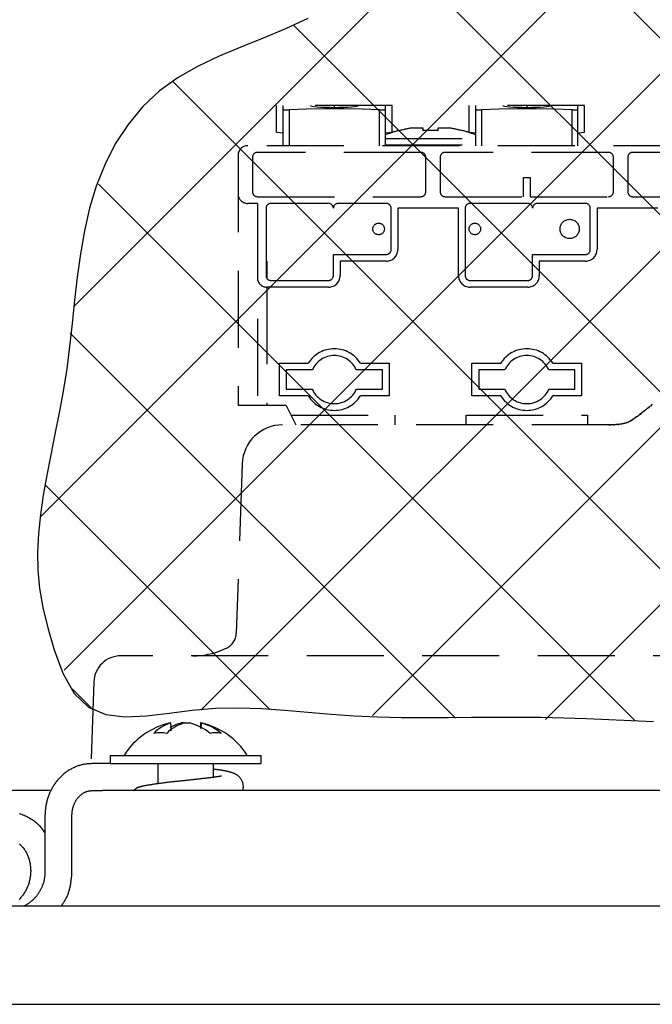
# Model space of a CAD drawing. Extents: x 0 to 720, y 1 to 1106.
# Drawn here: x 100 to 132, y 487 to 538 of the extents above; entities that cross this region are included whole.
import ezdxf

# ---------------------------------------------------------------- set-up
doc = ezdxf.new("R2010")
doc.units = 0
doc.header["$LTSCALE"] = 32
doc.header["$MEASUREMENT"] = 0
doc.linetypes.add('HIDDEN2', pattern=[0.1875, 0.125, -0.0625])
doc.layers.get('0').update_dxf_attribs({"linetype": 'CONTINUOUS'})
doc.layers.add('SILK', color=5, linetype='CONTINUOUS')

msp = doc.modelspace()

# ---------------------------------------------------------------- linework, layer by layer
at = {"linetype": 'HIDDEN2'}
for p, q in [((118.942, 533.338), (112.942, 533.338)), ((112.942, 531.952), (112.942, 533.338)), ((113.292, 531.249), (113.292, 533.338)), ((113.292, 533.118), (113.592, 533.118)), ((114.495, 533.148), (113.592, 533.118)), ((113.592, 533.118), (113.592, 531.249)), ((115.454, 533.163), (114.495, 533.148)), ((114.692, 533.338), (114.716, 533.318)), ((114.716, 533.318), (114.787, 533.3)), ((114.787, 533.3), (114.903, 533.283)), ((114.903, 533.283), (115.058, 533.268)), ((115.058, 533.268), (115.248, 533.255)), ((115.248, 533.255), (115.464, 533.246)), ((116.431, 533.163), (115.454, 533.163)), ((115.464, 533.246), (115.698, 533.241)), ((115.698, 533.241), (115.942, 533.239)), ((115.942, 533.239), (115.942, 533.338)), ((115.942, 533.239), (116.186, 533.241)), ((116.186, 533.241), (116.421, 533.246)), ((116.421, 533.246), (116.637, 533.255)), ((117.389, 533.148), (116.431, 533.163)), ((116.637, 533.255), (116.826, 533.268)), ((116.826, 533.268), (116.982, 533.283)), ((116.982, 533.283), (117.097, 533.3)), ((117.097, 533.3), (117.168, 533.318)), ((117.168, 533.318), (117.192, 533.338)), ((118.292, 533.118), (117.389, 533.148)), ((118.292, 531.249), (118.292, 533.118)), ((118.292, 533.118), (118.592, 533.118)), ((118.592, 531.249), (118.592, 533.338)), ((118.942, 531.952), (118.942, 533.338)), ((128.942, 533.338), (122.942, 533.338)), ((122.942, 531.952), (122.942, 533.338)), ((123.292, 531.249), (123.292, 533.338)), ((123.292, 533.118), (123.592, 533.118)), ((124.495, 533.148), (123.592, 533.118)), ((123.592, 533.118), (123.592, 531.249)), ((125.454, 533.163), (124.495, 533.148)), ((124.692, 533.338), (124.716, 533.318)), ((124.716, 533.318), (124.787, 533.3)), ((124.787, 533.3), (124.903, 533.283)), ((124.903, 533.283), (125.058, 533.268)), ((125.058, 533.268), (125.248, 533.255)), ((125.248, 533.255), (125.464, 533.246)), ((126.431, 533.163), (125.454, 533.163)), ((125.464, 533.246), (125.698, 533.241)), ((125.698, 533.241), (125.942, 533.239)), ((125.942, 533.338), (125.942, 533.239)), ((125.942, 533.239), (126.186, 533.241)), ((126.186, 533.241), (126.421, 533.246)), ((126.421, 533.246), (126.637, 533.255)), ((127.389, 533.148), (126.431, 533.163)), ((126.637, 533.255), (126.826, 533.268)), ((126.826, 533.268), (126.982, 533.283)), ((126.982, 533.283), (127.097, 533.3)), ((127.097, 533.3), (127.168, 533.318)), ((127.168, 533.318), (127.192, 533.338)), ((128.292, 533.118), (127.389, 533.148)), ((128.292, 531.249), (128.292, 533.118)), ((128.292, 533.118), (128.592, 533.118)), ((128.592, 531.249), (128.592, 533.338)), ((128.942, 531.952), (128.942, 533.338)), ((112.942, 531.952), (113.292, 531.924)), ((118.592, 531.924), (118.942, 531.952)), ((119.303, 532.027), (119.298, 532.038)), ((120.016, 532.171), (120.542, 532.171)), ((120.542, 532.171), (120.542, 532.027)), ((121.342, 532.027), (121.342, 532.171)), ((121.342, 532.171), (121.869, 532.171)), ((122.942, 531.952), (123.292, 531.924)), ((128.592, 531.924), (128.942, 531.952)), ((118.592, 531.618), (123.292, 531.618)), ((140.442, 531.249), (111.442, 531.249)), ((120.442, 530.899), (111.942, 530.899)), ((118.592, 531.293), (123.292, 531.293)), ((130.192, 530.899), (121.692, 530.899)), ((139.942, 530.899), (131.442, 530.899)), ((110.942, 530.749), (110.942, 517.749)), ((111.692, 530.649), (111.692, 528.849)), ((120.692, 528.849), (120.692, 530.649)), ((121.442, 530.649), (121.442, 528.849)), ((130.442, 528.849), (130.442, 530.649)), ((131.192, 530.649), (131.192, 528.849)), ((125.767, 529.599), (126.117, 529.599)), ((125.767, 528.599), (125.767, 529.599)), ((126.117, 529.599), (126.117, 528.599)), ((111.942, 528.599), (120.442, 528.599)), ((121.692, 528.599), (125.767, 528.599)), ((126.117, 528.599), (130.192, 528.599)), ((131.442, 528.599), (139.942, 528.599)), ((111.942, 528.249), (111.442, 528.249)), ((111.942, 528.249), (111.942, 517.749)), ((112.392, 527.999), (112.392, 524.499)), ((115.642, 528.249), (112.642, 528.249)), ((118.642, 528.249), (116.142, 528.249)), ((118.892, 525.849), (118.892, 527.999)), ((119.242, 527.999), (119.242, 525.849)), ((122.392, 527.999), (119.242, 527.999)), ((122.392, 524.499), (122.392, 527.999)), ((122.742, 527.999), (122.742, 524.499)), ((125.992, 528.249), (122.992, 528.249)), ((128.992, 528.249), (126.492, 528.249)), ((129.242, 525.849), (129.242, 527.999)), ((129.592, 527.999), (129.592, 525.849)), ((132.742, 527.999), (129.592, 527.999)), ((112.392, 525.249), (112.442, 525.249)), ((112.442, 525.249), (112.442, 524.349)), ((115.892, 525.599), (118.642, 525.599)), ((115.892, 524.499), (115.892, 525.599)), ((116.242, 525.249), (116.242, 524.499)), ((118.642, 525.249), (116.242, 525.249)), ((126.242, 524.499), (126.242, 525.599)), ((126.242, 525.599), (128.992, 525.599)), ((128.992, 525.249), (126.592, 525.249)), ((126.592, 525.249), (126.592, 524.499)), ((112.642, 524.249), (115.642, 524.249)), ((122.992, 524.249), (125.992, 524.249)), ((115.642, 523.899), (112.442, 523.899)), ((112.442, 523.899), (112.442, 517.749)), ((125.992, 523.899), (122.992, 523.899)), ((113.092, 519.949), (114.587, 519.949)), ((113.092, 518.249), (113.092, 519.949)), ((117.298, 519.949), (118.792, 519.949)), ((118.792, 519.949), (118.792, 518.249)), ((123.092, 518.249), (123.092, 519.949)), ((123.092, 519.949), (124.587, 519.949)), ((127.298, 519.949), (128.792, 519.949)), ((128.792, 519.949), (128.792, 518.249)), ((114.797, 519.599), (113.442, 519.599)), ((113.442, 519.599), (113.442, 518.599)), ((118.442, 519.599), (117.088, 519.599)), ((118.442, 518.599), (118.442, 519.599)), ((124.797, 519.599), (123.442, 519.599)), ((123.442, 519.599), (123.442, 518.599)), ((128.442, 519.599), (127.088, 519.599)), ((128.442, 518.599), (128.442, 519.599)), ((113.442, 518.599), (114.797, 518.599)), ((117.088, 518.599), (118.442, 518.599)), ((123.442, 518.599), (124.797, 518.599)), ((127.088, 518.599), (128.442, 518.599)), ((114.587, 518.249), (113.092, 518.249)), ((118.792, 518.249), (117.298, 518.249)), ((124.587, 518.249), (123.092, 518.249)), ((128.792, 518.249), (127.298, 518.249)), ((113.442, 517.749), (110.942, 517.749)), ((113.442, 517.749), (113.942, 516.749)), ((132.183, 517.575), (132.137, 517.538)), ((132.258, 517.638), (132.183, 517.575)), ((132.303, 517.676), (132.258, 517.638)), ((132.362, 517.726), (132.303, 517.676)), ((132.463, 517.814), (132.362, 517.726)), ((113.692, 517.249), (119.092, 517.249)), ((119.092, 517.249), (119.092, 516.749)), ((122.792, 517.249), (129.092, 517.249)), ((122.792, 516.749), (122.792, 517.249)), ((129.092, 517.249), (129.092, 516.749)), ((131.521, 517.077), (131.454, 517.031)), ((131.572, 517.112), (131.521, 517.077)), ((131.638, 517.16), (131.572, 517.112)), ((131.638, 517.16), (131.688, 517.195)), ((131.705, 517.207), (131.655, 517.171)), ((131.688, 517.195), (131.655, 517.171)), ((131.787, 517.267), (131.705, 517.207)), ((131.787, 517.267), (131.868, 517.328)), ((131.884, 517.34), (131.803, 517.279)), ((131.868, 517.328), (131.803, 517.279)), ((131.852, 517.316), (131.803, 517.279)), ((131.916, 517.365), (131.884, 517.34)), ((131.996, 517.426), (131.916, 517.365)), ((132.059, 517.476), (131.996, 517.426)), ((132.106, 517.513), (132.059, 517.476)), ((132.137, 517.538), (132.106, 517.513)), ((130.197, 516.75), (113.255, 516.749)), ((130.197, 516.75), (130.26, 516.75)), ((130.238, 516.75), (130.293, 516.75)), ((130.26, 516.75), (130.238, 516.75)), ((130.271, 516.75), (130.327, 516.75)), ((130.293, 516.75), (130.271, 516.75)), ((130.361, 516.751), (130.304, 516.75)), ((130.409, 516.752), (130.361, 516.751)), ((130.421, 516.752), (130.409, 516.752)), ((130.421, 516.752), (130.445, 516.753)), ((130.433, 516.753), (130.47, 516.754)), ((130.445, 516.753), (130.433, 516.753)), ((130.509, 516.755), (130.458, 516.753)), ((130.561, 516.758), (130.509, 516.755)), ((130.561, 516.758), (130.588, 516.76)), ((130.602, 516.761), (130.575, 516.759)), ((130.588, 516.76), (130.575, 516.759)), ((130.629, 516.763), (130.602, 516.761)), ((130.671, 516.766), (130.629, 516.763)), ((130.671, 516.766), (130.7, 516.769)), ((130.714, 516.77), (130.685, 516.768)), ((130.729, 516.772), (130.714, 516.77)), ((130.729, 516.772), (130.758, 516.775)), ((130.773, 516.777), (130.743, 516.774)), ((130.758, 516.775), (130.743, 516.774)), ((130.802, 516.781), (130.773, 516.777)), ((130.818, 516.783), (130.802, 516.781)), ((130.833, 516.786), (130.818, 516.783)), ((130.848, 516.788), (130.833, 516.786)), ((130.863, 516.791), (130.848, 516.788)), ((130.879, 516.793), (130.863, 516.791)), ((130.894, 516.796), (130.879, 516.793)), ((130.91, 516.799), (130.894, 516.796)), ((130.926, 516.802), (130.91, 516.799)), ((130.941, 516.806), (130.926, 516.802)), ((130.957, 516.809), (130.941, 516.806)), ((130.973, 516.813), (130.957, 516.809)), ((130.989, 516.816), (130.973, 516.813)), ((131.005, 516.82), (130.989, 516.816)), ((131.022, 516.825), (131.005, 516.82)), ((131.038, 516.829), (131.022, 516.825)), ((131.054, 516.833), (131.038, 516.829)), ((131.071, 516.838), (131.054, 516.833)), ((131.087, 516.843), (131.071, 516.838)), ((131.103, 516.848), (131.087, 516.843)), ((131.12, 516.854), (131.103, 516.848)), ((131.136, 516.86), (131.12, 516.854)), ((131.153, 516.866), (131.136, 516.86)), ((131.17, 516.872), (131.153, 516.866)), ((131.186, 516.878), (131.17, 516.872)), ((131.203, 516.885), (131.186, 516.878)), ((131.219, 516.892), (131.203, 516.885)), ((131.236, 516.899), (131.219, 516.892)), ((131.252, 516.907), (131.236, 516.899)), ((131.269, 516.915), (131.252, 516.907)), ((131.285, 516.924), (131.269, 516.915)), ((131.318, 516.941), (131.285, 516.924)), ((131.318, 516.941), (131.454, 517.031)), ((131.386, 516.986), (131.335, 516.952)), ((111.156, 514.723), (110.849, 505.934)), ((244.511, 504.749), (104.844, 504.749)), ((103.445, 503.398), (103.297, 499.146))]:
    msp.add_line(p, q, dxfattribs=at)
for p, q in [((107.407, 501.262), (107.435, 501.262)), ((108.135, 501.262), (108.003, 501.262)), ((108.003, 501.262), (108.003, 501.191)), ((108.135, 501.262), (108.427, 501.262)), ((108.996, 501.262), (108.985, 500.982)), ((109.024, 501.262), (108.996, 501.262)), ((109.02, 501.262), (109.009, 500.97)), ((104.29, 499.579), (104.29, 499.149)), ((104.29, 499.579), (111.211, 499.579)), ((111.211, 499.579), (112.14, 499.579)), ((112.14, 499.149), (112.14, 499.579)), ((104.29, 499.149), (103.341, 499.149)), ((104.29, 499.149), (111.211, 499.149)), ((106.765, 499.149), (106.765, 498.106)), ((109.665, 498.438), (109.665, 499.149)), ((111.211, 499.149), (112.14, 499.149)), ((101.168, 497.749), (91.898, 497.749)), ((103.341, 497.749), (103.898, 497.749)), ((245.457, 497.749), (103.898, 497.749)), ((105.488, 497.749), (105.689, 497.887)), ((100.909, 496.449), (100.909, 493.449)), ((102.309, 493.449), (102.309, 496.449)), ((289.697, 491.749), (59.657, 491.749)), ((60.8, 486.649), (288.555, 486.649))]:
    msp.add_line(p, q)
for points in [[(107.435, 501.262), (107.435, 501.249), (107.436, 501.236), (107.436, 501.224), (107.437, 501.211), (107.437, 501.198), (107.438, 501.185), (107.438, 501.173), (107.439, 501.16), (107.439, 501.147), (107.44, 501.134), (107.44, 501.121), (107.441, 501.109), (107.441, 501.096), (107.442, 501.083), (107.442, 501.07), (107.443, 501.058), (107.443, 501.045), (107.444, 501.032), (107.444, 501.019), (107.445, 501.007), (107.445, 500.994), (107.446, 500.981), (107.446, 500.968), (107.447, 500.956), (107.447, 500.943), (107.448, 500.93), (107.448, 500.917), (107.449, 500.905), (107.449, 500.892), (107.45, 500.879), (107.45, 500.866), (107.451, 500.853)], [(103.341, 499.149), (103.293, 499.147), (103.244, 499.145), (103.196, 499.142), (103.147, 499.139), (103.099, 499.135), (103.05, 499.13), (103.002, 499.123), (102.954, 499.116), (102.906, 499.107), (102.859, 499.097), (102.811, 499.086), (102.764, 499.074), (102.717, 499.06), (102.67, 499.046), (102.624, 499.03), (102.577, 499.014), (102.531, 498.996), (102.486, 498.977), (102.441, 498.958), (102.396, 498.938), (102.352, 498.916), (102.308, 498.894), (102.264, 498.871), (102.221, 498.847), (102.179, 498.822), (102.137, 498.796), (102.095, 498.769), (102.054, 498.742), (102.014, 498.713), (101.974, 498.683), (101.934, 498.653), (101.895, 498.622), (101.857, 498.59), (101.82, 498.557), (101.783, 498.524), (101.746, 498.489), (101.71, 498.454), (101.675, 498.418), (101.641, 498.381), (101.607, 498.344), (101.574, 498.306), (101.542, 498.267), (101.51, 498.228), (101.479, 498.188), (101.449, 498.147), (101.419, 498.106), (101.39, 498.064), (101.363, 498.021), (101.335, 497.978), (101.309, 497.934), (101.283, 497.89), (101.259, 497.845), (101.235, 497.8), (101.212, 497.754), (101.189, 497.708), (101.168, 497.661), (101.147, 497.614), (101.127, 497.567), (101.108, 497.519), (101.089, 497.47), (101.072, 497.421), (101.055, 497.372), (101.039, 497.323), (101.024, 497.273), (101.01, 497.223), (100.997, 497.173), (100.985, 497.122), (100.973, 497.071), (100.963, 497.02), (100.954, 496.969), (100.946, 496.918), (100.938, 496.866), (100.932, 496.814), (100.927, 496.762), (100.923, 496.71), (100.92, 496.658), (100.917, 496.606), (100.914, 496.554), (100.912, 496.502), (100.909, 496.449)], [(111.184, 497.749), (111.192, 497.787), (111.2, 497.825), (111.206, 497.863), (111.211, 497.901), (111.214, 497.939), (111.215, 497.977), (111.213, 498.016), (111.208, 498.054), (111.201, 498.093), (111.192, 498.131), (111.181, 498.168), (111.169, 498.204), (111.155, 498.238), (111.139, 498.271), (111.123, 498.301), (111.107, 498.329), (111.09, 498.355), (111.072, 498.38), (111.055, 498.402), (111.036, 498.424), (111.018, 498.445), (110.999, 498.464), (110.98, 498.482), (110.961, 498.5), (110.941, 498.516), (110.921, 498.532), (110.9, 498.547), (110.879, 498.561), (110.858, 498.574), (110.837, 498.587), (110.815, 498.598), (110.793, 498.61), (110.771, 498.621), (110.748, 498.631), (110.725, 498.641), (110.702, 498.65), (110.678, 498.659), (110.654, 498.668), (110.63, 498.677), (110.606, 498.685), (110.581, 498.693), (110.556, 498.701), (110.531, 498.708), (110.506, 498.715), (110.48, 498.722), (110.453, 498.729), (110.427, 498.736), (110.4, 498.742), (110.373, 498.748), (110.345, 498.755), (110.318, 498.76), (110.289, 498.766), (110.261, 498.772), (110.232, 498.777), (110.203, 498.783), (110.173, 498.788), (110.143, 498.793), (110.113, 498.798), (110.082, 498.803), (110.051, 498.807), (110.02, 498.812), (109.989, 498.817), (109.957, 498.821), (109.925, 498.826), (109.893, 498.83), (109.861, 498.835), (109.828, 498.839), (109.796, 498.844), (109.763, 498.848), (109.731, 498.852), (109.698, 498.856), (109.665, 498.861)], [(110.075, 498.499), (110.075, 498.503), (110.07, 498.504), (110.06, 498.502), (110.046, 498.5), (110.029, 498.497), (110.011, 498.493), (109.991, 498.49), (109.968, 498.486), (109.944, 498.482), (109.917, 498.477), (109.889, 498.473), (109.858, 498.468), (109.827, 498.463), (109.793, 498.457), (109.759, 498.452), (109.723, 498.447), (109.687, 498.441), (109.649, 498.436), (109.611, 498.431), (109.572, 498.425), (109.532, 498.42), (109.492, 498.415), (109.451, 498.41), (109.409, 498.405), (109.366, 498.4), (109.323, 498.395), (109.279, 498.39), (109.235, 498.385), (109.19, 498.38), (109.144, 498.375), (109.097, 498.37), (109.05, 498.365), (109.002, 498.359), (108.954, 498.354), (108.905, 498.349), (108.856, 498.343), (108.806, 498.338), (108.756, 498.332), (108.705, 498.326), (108.654, 498.321), (108.603, 498.315), (108.551, 498.31), (108.5, 498.304), (108.448, 498.298), (108.395, 498.292), (108.343, 498.287), (108.29, 498.281), (108.238, 498.275), (108.185, 498.27), (108.132, 498.264), (108.08, 498.258), (108.027, 498.253), (107.974, 498.247), (107.921, 498.241), (107.869, 498.236), (107.816, 498.23), (107.763, 498.225), (107.711, 498.219), (107.659, 498.214), (107.607, 498.208), (107.555, 498.202), (107.503, 498.197), (107.451, 498.191), (107.4, 498.185), (107.35, 498.18), (107.299, 498.174), (107.249, 498.168), (107.199, 498.162), (107.15, 498.156), (107.101, 498.15), (107.052, 498.144), (107.005, 498.138), (106.957, 498.132), (106.91, 498.126), (106.864, 498.12), (106.818, 498.114), (106.773, 498.108), (106.729, 498.102), (106.685, 498.095), (106.641, 498.089), (106.599, 498.083), (106.557, 498.077), (106.515, 498.071), (106.475, 498.064), (106.435, 498.058), (106.395, 498.052), (106.357, 498.046), (106.319, 498.04), (106.282, 498.034), (106.245, 498.028), (106.21, 498.022), (106.175, 498.015), (106.141, 498.009), (106.109, 498.003), (106.077, 497.997), (106.047, 497.991), (106.017, 497.985), (105.989, 497.979), (105.962, 497.972), (105.936, 497.966), (105.911, 497.96), (105.888, 497.954), (105.865, 497.947), (105.843, 497.941), (105.822, 497.935), (105.802, 497.928), (105.782, 497.922), (105.762, 497.915), (105.743, 497.909), (105.725, 497.903), (105.706, 497.896), (105.688, 497.89)], [(102.309, 496.449), (102.311, 496.483), (102.312, 496.517), (102.314, 496.55), (102.316, 496.584), (102.318, 496.617), (102.322, 496.651), (102.326, 496.684), (102.331, 496.717), (102.337, 496.75), (102.344, 496.782), (102.351, 496.815), (102.359, 496.847), (102.368, 496.879), (102.377, 496.911), (102.387, 496.942), (102.398, 496.973), (102.409, 497.003), (102.421, 497.033), (102.434, 497.063), (102.446, 497.092), (102.46, 497.121), (102.474, 497.149), (102.489, 497.177), (102.504, 497.204), (102.519, 497.23), (102.535, 497.257), (102.552, 497.282), (102.569, 497.307), (102.586, 497.331), (102.604, 497.355), (102.623, 497.378), (102.641, 497.4), (102.66, 497.422), (102.68, 497.443), (102.699, 497.463), (102.72, 497.483), (102.74, 497.502), (102.76, 497.52), (102.781, 497.538), (102.802, 497.555), (102.824, 497.571), (102.845, 497.587), (102.867, 497.602), (102.889, 497.616), (102.911, 497.629), (102.933, 497.642), (102.955, 497.654), (102.977, 497.665), (103, 497.676), (103.022, 497.685), (103.045, 497.694), (103.068, 497.702), (103.09, 497.709), (103.113, 497.715), (103.136, 497.721), (103.158, 497.725), (103.181, 497.73), (103.204, 497.734), (103.227, 497.737), (103.25, 497.74), (103.273, 497.742), (103.296, 497.745), (103.319, 497.747), (103.341, 497.749)], [(100.909, 495.572), (100.869, 495.629), (100.828, 495.684), (100.786, 495.739), (100.744, 495.793), (100.699, 495.845), (100.653, 495.895), (100.605, 495.943), (100.556, 495.99), (100.505, 496.034), (100.453, 496.078), (100.399, 496.119), (100.345, 496.159), (100.29, 496.198), (100.234, 496.235), (100.177, 496.271), (100.12, 496.305), (100.062, 496.338), (100.003, 496.37), (99.944, 496.4), (99.885, 496.428), (99.824, 496.455), (99.764, 496.48), (99.702, 496.504), (99.64, 496.526), (99.578, 496.546)], [(99.566, 494.992), (99.596, 494.966), (99.626, 494.939), (99.655, 494.911), (99.684, 494.881), (99.713, 494.851), (99.741, 494.819), (99.769, 494.786), (99.796, 494.752), (99.822, 494.716), (99.848, 494.68), (99.872, 494.642), (99.897, 494.603), (99.92, 494.563), (99.942, 494.522), (99.964, 494.48), (99.984, 494.437), (100.004, 494.393), (100.022, 494.348), (100.04, 494.303), (100.056, 494.257), (100.071, 494.209), (100.086, 494.162), (100.099, 494.113), (100.111, 494.064), (100.121, 494.015), (100.131, 493.965), (100.14, 493.914), (100.147, 493.863), (100.153, 493.812), (100.158, 493.76), (100.161, 493.709), (100.164, 493.656), (100.165, 493.604), (100.165, 493.551), (100.163, 493.499), (100.161, 493.446), (100.157, 493.394), (100.151, 493.341), (100.145, 493.289), (100.137, 493.236), (100.128, 493.184), (100.118, 493.132), (100.106, 493.081), (100.093, 493.029), (100.079, 492.978), (100.064, 492.928), (100.047, 492.878), (100.029, 492.828), (100.01, 492.779), (99.99, 492.73), (99.969, 492.682), (99.946, 492.635), (99.923, 492.588), (99.898, 492.542), (99.872, 492.497), (99.845, 492.453), (99.818, 492.41), (99.789, 492.368), (99.759, 492.327), (99.729, 492.287), (99.698, 492.249), (99.665, 492.21), (99.632, 492.173), (99.599, 492.136), (99.565, 492.1)], [(100.909, 493.449), (100.905, 493.414), (100.901, 493.379), (100.897, 493.344), (100.893, 493.308), (100.888, 493.273), (100.883, 493.238), (100.878, 493.203), (100.872, 493.169), (100.866, 493.134), (100.859, 493.099), (100.851, 493.065), (100.843, 493.031), (100.834, 492.997), (100.825, 492.963), (100.815, 492.929), (100.804, 492.896), (100.792, 492.863), (100.78, 492.83), (100.768, 492.797), (100.755, 492.764), (100.741, 492.732), (100.727, 492.7), (100.712, 492.668), (100.697, 492.636), (100.681, 492.605), (100.665, 492.574), (100.649, 492.543), (100.632, 492.513), (100.614, 492.483), (100.596, 492.454), (100.578, 492.424), (100.559, 492.396), (100.54, 492.367), (100.52, 492.34), (100.5, 492.312), (100.48, 492.286), (100.459, 492.259), (100.438, 492.234), (100.416, 492.209), (100.394, 492.184), (100.371, 492.16), (100.348, 492.137), (100.325, 492.114), (100.302, 492.092), (100.278, 492.07), (100.253, 492.049), (100.229, 492.027), (100.204, 492.007), (100.179, 491.986), (100.154, 491.966), (100.128, 491.946), (100.103, 491.926), (100.077, 491.906), (100.051, 491.886), (100.024, 491.867), (99.998, 491.849), (99.971, 491.831), (99.944, 491.814), (99.917, 491.799), (99.889, 491.785), (99.861, 491.773), (99.833, 491.763), (99.804, 491.755), (99.774, 491.749)], [(101.757, 491.749), (101.782, 491.787), (101.807, 491.824), (101.832, 491.862), (101.857, 491.899), (101.881, 491.937), (101.906, 491.975), (101.929, 492.014), (101.952, 492.052), (101.975, 492.091), (101.996, 492.131), (102.017, 492.171), (102.037, 492.211), (102.056, 492.252), (102.074, 492.294), (102.092, 492.336), (102.108, 492.378), (102.124, 492.421), (102.138, 492.464), (102.152, 492.508), (102.165, 492.551), (102.177, 492.596), (102.189, 492.64), (102.2, 492.684), (102.21, 492.729), (102.22, 492.774), (102.228, 492.819), (102.237, 492.863), (102.245, 492.908), (102.252, 492.953), (102.258, 492.998), (102.265, 493.043), (102.271, 493.088), (102.276, 493.133), (102.282, 493.178), (102.287, 493.224), (102.291, 493.269), (102.296, 493.314), (102.301, 493.359), (102.305, 493.404), (102.309, 493.449)]]:
    msp.add_lwpolyline(points)
for centre, radius in [((128.167, 526.924), 0.5), ((118.242, 526.924), 0.3), ((123.242, 526.924), 0.3)]:
    msp.add_circle(centre, radius, dxfattribs=at)
for centre, radius, start, end in [((120.942, 525.749), 6.5, 104.6556, 111.1947), ((120.942, 525.749), 6.488, 98.21, 104.6328), ((120.942, 524.929), 7.109, 86.7742, 93.2258), ((120.942, 525.749), 6.488, 75.3672, 81.79), ((115.926, 535.353), 7.44, 333.4471, 333.5441), ((120.942, 525.749), 6.5, 68.8053, 75.3444), ((111.442, 530.749), 0.5, 90, 180), ((111.942, 530.649), 0.25, 90, 180), ((120.442, 530.649), 0.25, 0, 90), ((121.692, 530.649), 0.25, 90, 180), ((130.192, 530.649), 0.25, 0, 90), ((131.442, 530.649), 0.25, 90, 180), ((111.942, 528.849), 0.25, 180, 270), ((120.442, 528.849), 0.25, 270, 0), ((121.692, 528.849), 0.25, 180, 270), ((130.192, 528.849), 0.25, 270, 0), ((131.442, 528.849), 0.25, 180, 270), ((111.442, 528.749), 0.5, 180, 270), ((112.642, 527.999), 0.25, 90, 180), ((115.642, 527.999), 0.25, 0, 90), ((116.142, 527.999), 0.25, 90, 180), ((118.642, 527.999), 0.25, 0, 90), ((122.992, 527.999), 0.25, 90, 180), ((125.992, 527.999), 0.25, 0, 90), ((126.492, 527.999), 0.25, 90, 180), ((128.992, 527.999), 0.25, 0, 90), ((118.642, 525.849), 0.6, 270, 360), ((118.642, 525.849), 0.25, 270, 0), ((128.992, 525.849), 0.6, 270, 360), ((128.992, 525.849), 0.25, 270, 0), ((112.442, 524.399), 0.5, 180, 270), ((112.642, 524.499), 0.25, 180, 270), ((115.642, 524.499), 0.6, 270, 360), ((115.642, 524.499), 0.25, 270, 0), ((122.992, 524.499), 0.6, 180, 270), ((122.992, 524.499), 0.25, 180, 270), ((125.992, 524.499), 0.6, 270, 360), ((125.992, 524.499), 0.25, 270, 0), ((115.942, 519.099), 1.6, 32.09, 147.91), ((125.942, 519.099), 1.6, 32.09, 147.91), ((115.942, 519.099), 1.25, 23.5782, 156.4218), ((125.942, 519.099), 1.25, 23.5782, 156.4218), ((115.942, 519.099), 1.25, 203.5782, 336.4218), ((125.942, 519.099), 1.25, 203.5782, 336.4218), ((115.942, 519.099), 1.6, 212.09, 327.91), ((125.942, 519.099), 1.6, 212.09, 327.91), ((113.255, 514.649), 2.1, 90, 178), ((109.95, 505.965), 0.9, 296.0912, 358), ((108.586, 508.749), 4, 270, 296.0912), ((104.844, 503.349), 1.4, 90, 178)]:
    msp.add_arc(centre, radius, start, end, dxfattribs=at)
for centre, radius, start, end in [((108.215, 497.572), 3.778, 102.362, 147.8962), ((108.004, 499.369), 1.977, 106.7288, 136.8448), ((108.74, 499.232), 2.118, 106.5837, 135.3342), ((108.571, 498.874), 2.454, 103.3779, 118.4047), ((107.809, 498.739), 2.597, 49.7242, 76.2293), ((108.432, 498.872), 2.461, 48.6924, 76.1735), ((108.215, 497.572), 3.778, 32.1038, 77.638), ((106.898, 498.85), 1.901, 79.827, 100.173), ((109.772, 499.384), 1.367, 77.9989, 102.0011)]:
    msp.add_arc(centre, radius, start, end)
at = {"layer": 'SILK'}
for p, q in [((126.915, 501.445), (189.244, 563.774)), ((117.922, 501.644), (179.509, 563.231)), ((109.007, 501.922), (169.196, 562.11)), ((101.905, 504.012), (158.483, 560.59)), ((100.694, 511.994), (147.279, 558.579)), ((102.393, 522.885), (129.073, 549.564)), ((167.611, 502.093), (124.41, 545.294)), ((158.406, 502.105), (119.459, 541.053)), ((148.921, 502.398), (113.8, 537.519)), ((140.315, 501.812), (107.564, 534.563)), ((131.55, 501.385), (103.683, 529.251)), ((122.231, 501.511), (102.224, 521.518)), ((112.589, 501.961), (100.923, 513.627)), ((103.406, 501.951), (102.322, 503.036))]:
    msp.add_line(p, q, dxfattribs=at)
msp.add_lwpolyline([(114.568, 537.859), (113.412, 537.318), (112.247, 536.831), (111.088, 536.366), (109.953, 535.892), (108.859, 535.378), (107.823, 534.791), (106.863, 534.102), (105.995, 533.285), (105.226, 532.355), (104.563, 531.338), (104.013, 530.261), (103.572, 529.144), (103.225, 527.995), (102.956, 526.821), (102.747, 525.63), (102.583, 524.427), (102.446, 523.221), (102.32, 522.018), (102.189, 520.825), (102.036, 519.651), (101.852, 518.499), (101.646, 517.37), (101.428, 516.266), (101.211, 515.185), (101.005, 514.127), (100.822, 513.094), (100.672, 512.085), (100.567, 511.099), (100.518, 510.138), (100.535, 509.197), (100.626, 508.25), (100.795, 507.265), (101.048, 506.211), (101.391, 505.056), (101.839, 503.853), (102.423, 502.799), (103.169, 502.082), (104.065, 501.702), (105.082, 501.577), (106.19, 501.627), (107.36, 501.772), (108.562, 501.93), (109.769, 502.028), (110.971, 502.048), (112.171, 502.01), (113.37, 501.931), (114.57, 501.831), (115.773, 501.727), (116.981, 501.639), (118.196, 501.581), (119.414, 501.55), (120.635, 501.54), (121.855, 501.545), (123.073, 501.556), (124.286, 501.567), (125.492, 501.572), (126.689, 501.563), (127.873, 501.534), (129.046, 501.489), (130.21, 501.436), (131.367, 501.383), (132.518, 501.34)], dxfattribs=at)

doc.saveas('drawing.dxf')
